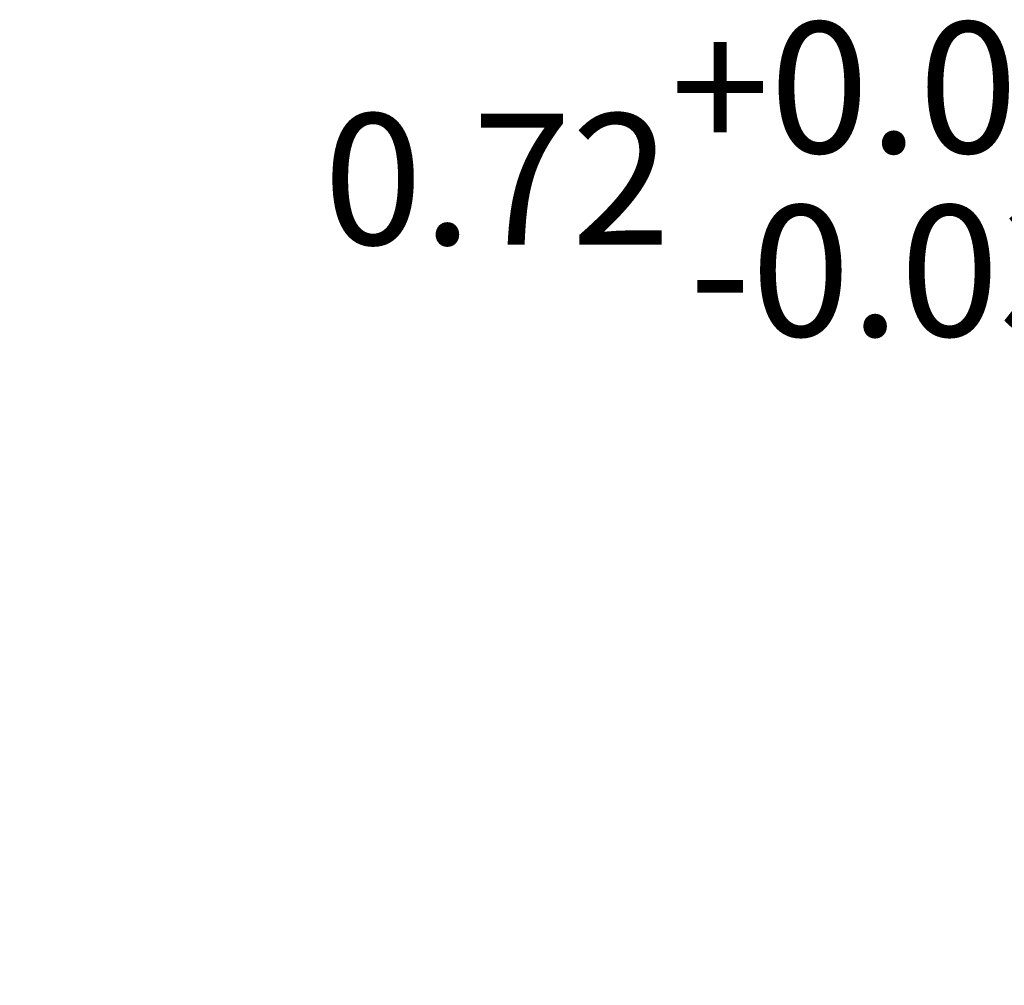
# Model space of a CAD drawing. Units: inches. Extents: x 6 to 163, y 3 to 99.
# Drawn here: x 28 to 36, y 90 to 97 of the extents above; entities that cross this region are included whole.
import ezdxf

# ---------------------------------------------------------------- set-up
doc = ezdxf.new("R2010")
doc.units = ezdxf.units.IN
doc.header["$LTSCALE"] = 10
doc.header["$MEASUREMENT"] = 0
doc.layers.add('Dimension (ANSI)', color=7, linetype='Continuous', lineweight=5)
doc.styles.add('ROMANS', font='romans.shx')
doc.dimstyles.new('Default (ANSI)', dxfattribs={"dimscale": 10, "dimtxt": 0.1, "dimasz": 0.098425, "dimexe": 0.125, "dimexo": 0.0625, "dimgap": 0.031496, "dimtad": 0, "dimtih": 1, "dimtoh": 1, "dimrnd": 1e-08, "dimzin": 0, "dimdsep": 46, "dimtxsty": 'ROMANS', "dimcen": 0.09, "dimdle": 0.393701, "dimclrd": 256, "dimclre": 256, "dimclrt": 256, "dimadec": 0, "dimazin": 0, "dimtfac": 1, "dimtofl": 0, "dimtmove": 0, "dimatfit": 3, "dimfxl": 1, "dimtolj": 1, "dimtzin": 0, "dimlwd": -1, "dimlwe": -1, "dimarcsym": 0})

# ---------------------------------------------------------------- blocks, each defined once
blk = doc.blocks.new('*D14')
at = {"layer": 'Defpoints', "color": 0, "transparency": 16777216}
for p in [(43.4745, 92.7435), (39.6305, 92.0285), (43.5676, 92.0285)]:
    blk.add_point(p, dxfattribs=at)
at = {"layer": 'Dimension (ANSI)', "transparency": 16777216}
for p, q in [((38.6463, 96.2169), (39.6305, 96.2169)), ((39.6305, 96.2169), (39.6305, 94.712)), ((39.6305, 93.7278), (39.6305, 94.712)), ((42.8495, 92.7435), (38.3805, 92.7435)), ((42.9426, 92.0285), (38.3805, 92.0285)), ((39.6305, 91.0443), (39.6305, 90.06))]:
    blk.add_line(p, q, dxfattribs=at)
for points in [[(39.4665, 93.7278), (39.7946, 93.7278), (39.6305, 92.7435)], [(39.4665, 91.0443), (39.7946, 91.0443), (39.6305, 92.0285)]]:
    blk.add_solid(points, dxfattribs=at)
at = {"layer": 'Dimension (ANSI)', "transparency": 16777216, "insert": (34.1409, 96.2169), "char_height": 1, "attachment_point": 5, "style": 'ROMANS'}
blk.add_mtext('\\A1;0.72\\S+0.083^ -0.031;', dxfattribs=at)

msp = doc.modelspace()

# ---------------------------------------------------------------- dimensions: what is measured, and where the dimension line sits
at = {"layer": 'Dimension (ANSI)'}
dim = msp.add_linear_dim(base=(39.6305450926, 92.0285442064), p1=(43.4745100734, 92.7435442064), p2=(43.5675529666, 92.0285442064), angle=270, dimstyle='Default (ANSI)', override={"dimgap": 0.031496, "dimdec": 2, "dimtol": 1, "dimlim": 0, "dimtp": 0.083, "dimtm": 0.031, "dimtdec": 3, "dimtmove": 1, "dimatfit": 1}, dxfattribs=at)
dim.commit()
dim.dimension.update_dxf_attribs({"geometry": '*D14', "text_midpoint": (39.5636838976, 96.2169084936), "dimtype": 160})

doc.saveas('drawing.dxf')
